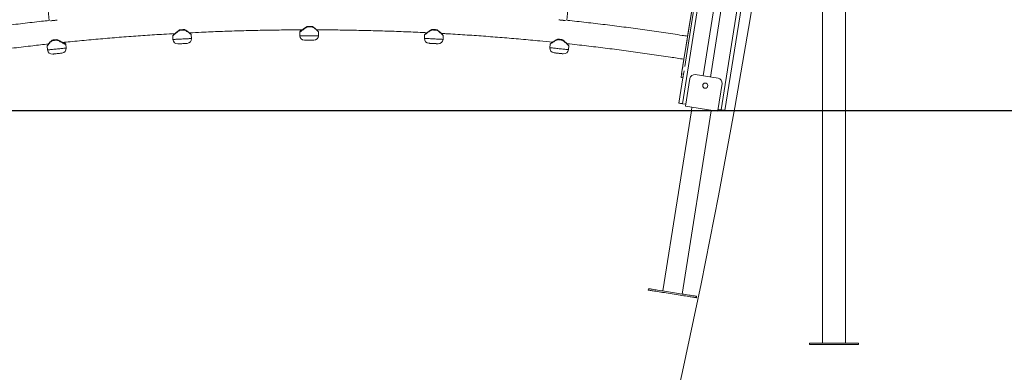
# Model space of a CAD drawing. Units: millimetres. Extents: x -471 to 189, y -52 to 567.
# Drawn here: x 112 to 154, y 191 to 206 of the extents above; entities that cross this region are included whole.
import ezdxf

# ---------------------------------------------------------------- set-up
doc = ezdxf.new("R2010")
doc.units = ezdxf.units.MM

msp = doc.modelspace()

# ---------------------------------------------------------------- linework, layer by layer
at = {"color": 7, "linetype": 'Continuous', "lineweight": 15}
for p, q in [((146.65418, 242.33823), (140.3968, 202.8307)), ((147.32581, 242.23185), (141.27492, 204.02807)), ((147.64187, 242.1818), (141.59098, 203.97801)), ((148.3135, 242.07542), (142.05612, 202.56789)), ((148.47152, 242.05039), (142.21415, 202.54286)), ((143.74794, 225.52315), (140.35644, 204.11007)), ((146.40352, 211.89728), (146.40352, 202.54286)), ((147.40352, 202.54286), (147.40352, 211.73889)), ((141.25403, 209.26582), (140.48708, 204.42349)), ((140.61338, 205.73229), (141.16094, 209.18948)), ((113.11422, 206.98505), (113.17488, 206.40788)), ((135.4207, 206.41799), (135.48135, 206.99498)), ((118.48542, 205.75227), (118.49386, 205.5913)), ((119.29276, 205.63317), (119.28433, 205.79414)), ((123.94501, 205.91736), (123.94501, 205.75524)), ((124.74501, 205.75524), (124.74501, 205.91736)), ((129.31044, 205.79894), (129.30203, 205.63849)), ((130.10093, 205.59662), (130.10934, 205.75707)), ((113.08985, 205.30349), (113.10698, 205.14053)), ((113.90259, 205.22416), (113.88547, 205.38711)), ((134.71008, 205.39693), (134.69335, 205.2378)), ((135.48897, 205.15418), (135.5057, 205.3133)), ((140.35644, 204.11007), (140.45689, 204.74427)), ((140.35644, 204.11007), (140.43546, 204.09755)), ((140.45892, 204.24571), (140.43546, 204.09755)), ((140.93911, 204.08126), (141.9268, 203.92482)), ((140.41043, 203.93952), (140.23877, 202.85573)), ((140.41043, 203.93952), (140.33141, 203.95204)), ((140.52256, 202.72978), (140.71028, 203.91501)), ((141.91041, 202.54286), (142.09305, 203.696)), ((140.3968, 202.8307), (140.53508, 202.80879)), ((140.52256, 202.72978), (141.70275, 202.54286)), ((94.09878, 202.54286), (124.09878, 202.54286)), ((94.09878, 202.52286), (124.09878, 202.52286)), ((124.09878, 202.52286), (124.09878, 202.54286)), ((124.09878, 202.54286), (152.65153, 202.54286)), ((124.09878, 202.52286), (152.65153, 202.52286)), ((140.77328, 202.52286), (139.54764, 194.78447)), ((140.3773, 194.65307), (141.62375, 202.52286)), ((140.79911, 202.68598), (140.77645, 202.54286)), ((141.62692, 202.54286), (141.62877, 202.55457)), ((141.82903, 202.52286), (141.90533, 202.51077)), ((141.90533, 202.51077), (141.90724, 202.52286)), ((141.91784, 202.58979), (142.05612, 202.56789)), ((146.40352, 202.52286), (146.40352, 192.54285)), ((147.40352, 192.54285), (147.40352, 202.52286)), ((152.65153, 202.54286), (152.65153, 202.52286)), ((152.65153, 202.54286), (159.40959, 202.54286)), ((152.65153, 202.52286), (159.40959, 202.52286)), ((138.9254, 194.88303), (138.91601, 194.82376)), ((140.99015, 194.49525), (140.99954, 194.55451)), ((145.85352, 192.54285), (145.85352, 192.48285)), ((147.95352, 192.54285), (145.85352, 192.54285)), ((147.95352, 192.48285), (147.95352, 192.54285)), ((147.95352, 192.48285), (145.85352, 192.48285))]:
    msp.add_line(p, q, dxfattribs=at)
at = {"color": 7, "linetype": 'Continuous', "lineweight": 15, "flags": 128}
for points in [[(113.51822, 206.42421), (113.49121, 206.42137), (113.45846, 206.41793), (113.42273, 206.41417), (113.3853, 206.41024), (113.34753, 206.40627), (113.31078, 206.4024), (113.27638, 206.39879), (113.24558, 206.39555), (113.23301, 206.39423)], [(113.45325, 206.41738), (113.45037, 206.41708), (113.41841, 206.41372), (113.38445, 206.41015), (113.35009, 206.40654), (113.31694, 206.40305), (113.29797, 206.40106)], [(124.28524, 206.15524), (124.30864, 206.15524), (124.33219, 206.15524), (124.35578, 206.15524), (124.37933, 206.15524), (124.40275, 206.15524), (124.42595, 206.15524), (124.44884, 206.15524), (124.47132, 206.15524)], [(124.47389, 206.13524), (124.45118, 206.13524), (124.4281, 206.13524), (124.40473, 206.13524), (124.38114, 206.13524), (124.35743, 206.13524), (124.33367, 206.13524), (124.30995, 206.13524), (124.28636, 206.13524)], [(135.36212, 206.40421), (135.3351, 206.40705), (135.30235, 206.41049), (135.26662, 206.41425), (135.22919, 206.41818), (135.19142, 206.42215), (135.15467, 206.42601), (135.12027, 206.42963), (135.08947, 206.43287), (135.0769, 206.43419)], [(135.29715, 206.41104), (135.29426, 206.41134), (135.2623, 206.4147), (135.22834, 206.41827), (135.19398, 206.42188), (135.16083, 206.42537), (135.14187, 206.42736)], [(118.79799, 206.00779), (118.82123, 206.00901), (118.84466, 206.01023), (118.8682, 206.01147), (118.89176, 206.0127), (118.91524, 206.01393), (118.93856, 206.01515), (118.96162, 206.01636), (118.98434, 206.01755)], [(118.98715, 205.99767), (118.96422, 205.99647), (118.94097, 205.99525), (118.91748, 205.99402), (118.89383, 205.99278), (118.87011, 205.99154), (118.8464, 205.9903), (118.82279, 205.98906), (118.79936, 205.98783)], [(129.82654, 205.99152), (129.80348, 205.99273), (129.78013, 205.99395), (129.75657, 205.99519), (129.73289, 205.99643), (129.70916, 205.99767), (129.68548, 205.99891), (129.66193, 206.00015), (129.63858, 206.00137)], [(129.63977, 206.02133), (129.66291, 206.02012), (129.68628, 206.0189), (129.70979, 206.01766), (129.73336, 206.01643), (129.75688, 206.0152), (129.78026, 206.01397), (129.80343, 206.01276), (129.82628, 206.01156)], [(113.50257, 205.56421), (113.479, 205.56173), (113.45537, 205.55924), (113.43178, 205.55677), (113.4083, 205.5543), (113.38503, 205.55185), (113.36204, 205.54944), (113.33941, 205.54706), (113.31722, 205.54472)], [(113.31875, 205.565), (113.3407, 205.5673), (113.36313, 205.56966), (113.38594, 205.57206), (113.40905, 205.57449), (113.43237, 205.57694), (113.4558, 205.5794), (113.47927, 205.58187), (113.50267, 205.58433)], [(118.91398, 205.41304), (118.87605, 205.41106), (118.83912, 205.40912), (118.80452, 205.40731), (118.77351, 205.40568), (118.74722, 205.4043), (118.72658, 205.40322), (118.71234, 205.40248), (118.70502, 205.40209), (118.70489, 205.40209), (118.71195, 205.40246), (118.72594, 205.40319), (118.74635, 205.40426), (118.77246, 205.40563), (118.80331, 205.40724), (118.83779, 205.40905), (118.87466, 205.41098), (118.91258, 205.41297), (118.95019, 205.41494), (118.98611, 205.41682), (119.01906, 205.41855), (119.04784, 205.42006), (119.07142, 205.42129), (119.08894, 205.42221), (119.09976, 205.42278), (119.1035, 205.42298), (119.10003, 205.42279), (119.08946, 205.42224), (119.07218, 205.42133), (119.04881, 205.42011), (119.0202, 205.41861), (118.98738, 205.41689), (118.95154, 205.41501), (118.91398, 205.41304)], [(124.32695, 205.55524), (124.36497, 205.55524), (124.40227, 205.55524), (124.4375, 205.55524), (124.46939, 205.55524), (124.49678, 205.55524), (124.51869, 205.55524), (124.53432, 205.55524), (124.54311, 205.55524), (124.54474, 205.55524), (124.53915, 205.55524), (124.52654, 205.55524), (124.50737, 205.55524), (124.48234, 205.55524), (124.45234, 205.55524), (124.41846, 205.55524), (124.38193, 205.55524), (124.34406, 205.55524), (124.30623, 205.55524), (124.2698, 205.55524), (124.23608, 205.55524), (124.20631, 205.55524), (124.18155, 205.55524), (124.16269, 205.55524), (124.15043, 205.55524), (124.1452, 205.55524), (124.14719, 205.55524), (124.15633, 205.55524), (124.17228, 205.55524), (124.19449, 205.55524), (124.22213, 205.55524), (124.25421, 205.55524), (124.28958, 205.55524), (124.32695, 205.55524)], [(129.69677, 205.41752), (129.65888, 205.41951), (129.62216, 205.42143), (129.58792, 205.42323), (129.55741, 205.42483), (129.53173, 205.42617), (129.5118, 205.42722), (129.49835, 205.42792), (129.49187, 205.42826), (129.49258, 205.42822), (129.50046, 205.42781), (129.51523, 205.42704), (129.53636, 205.42593), (129.56307, 205.42453), (129.59441, 205.42289), (129.62924, 205.42106), (129.6663, 205.41912), (129.70425, 205.41713), (129.74173, 205.41517), (129.77737, 205.4133), (129.80989, 205.41159), (129.83812, 205.41012), (129.86103, 205.40891), (129.87779, 205.40804), (129.8878, 205.40751), (129.8907, 205.40736), (129.88638, 205.40759), (129.875, 205.40818), (129.85698, 205.40913), (129.83295, 205.41039), (129.80379, 205.41191), (129.77056, 205.41366), (129.73445, 205.41555), (129.69677, 205.41752)], [(135.2245, 205.56407), (135.20138, 205.5665), (135.17802, 205.56896), (135.15448, 205.57143), (135.13087, 205.57391), (135.10725, 205.57639), (135.08372, 205.57887), (135.06035, 205.58132), (135.03723, 205.58375)], [(135.04005, 205.60357), (135.06296, 205.60116), (135.08614, 205.59872), (135.1095, 205.59627), (135.13296, 205.5938), (135.15641, 205.59134), (135.17977, 205.58888), (135.20296, 205.58644), (135.22587, 205.58404)], [(113.55407, 204.98642), (113.59082, 204.99029), (113.62521, 204.9939), (113.656, 204.99714), (113.68209, 204.99988), (113.70252, 205.00203), (113.71656, 205.0035), (113.7237, 205.00425), (113.72369, 205.00425), (113.71652, 205.0035), (113.70245, 205.00202), (113.68199, 204.99987), (113.65589, 204.99712), (113.62508, 204.99389), (113.59067, 204.99027), (113.55392, 204.98641), (113.51615, 204.98244), (113.47872, 204.9785), (113.44299, 204.97475), (113.41025, 204.97131), (113.38168, 204.96831), (113.35832, 204.96585), (113.34101, 204.96403), (113.33037, 204.96291), (113.32679, 204.96254), (113.33039, 204.96291), (113.34106, 204.96404), (113.3584, 204.96586), (113.38179, 204.96832), (113.41037, 204.97132), (113.44313, 204.97476), (113.47887, 204.97852), (113.5163, 204.98245), (113.55407, 204.98642)], [(135.07025, 204.99709), (135.0326, 205.00104), (134.99632, 205.00486), (134.96271, 205.00839), (134.93299, 205.01151), (134.90823, 205.01412), (134.88932, 205.0161), (134.87696, 205.0174), (134.87158, 205.01797), (134.87338, 205.01778), (134.88229, 205.01684), (134.898, 205.01519), (134.91994, 205.01289), (134.94731, 205.01001), (134.97912, 205.00667), (135.01423, 205.00298), (135.05136, 204.99907), (135.08917, 204.9951), (135.1263, 204.9912), (135.16141, 204.98751), (135.19322, 204.98416), (135.22058, 204.98129), (135.24252, 204.97898), (135.25822, 204.97733), (135.26714, 204.97639), (135.26893, 204.9762), (135.26355, 204.97677), (135.25118, 204.97807), (135.23227, 204.98006), (135.20751, 204.98266), (135.17778, 204.98578), (135.14417, 204.98932), (135.10789, 204.99313), (135.07025, 204.99709)], [(140.40807, 204.436), (140.4075, 204.4324), (140.40583, 204.42189), (140.40321, 204.40532), (140.39984, 204.38404), (140.39599, 204.35976), (140.39198, 204.33446), (140.38814, 204.31019), (140.38477, 204.2889), (140.38214, 204.27233), (140.38048, 204.26182), (140.37991, 204.25822), (140.38048, 204.26182), (140.38214, 204.27233), (140.38477, 204.2889), (140.38814, 204.31019), (140.39198, 204.33446), (140.39599, 204.35976), (140.39984, 204.38404), (140.40321, 204.40532), (140.40583, 204.42189), (140.4075, 204.4324), (140.40807, 204.436)], [(140.33141, 203.95204), (140.33189, 203.95507), (140.33332, 203.96407), (140.33563, 203.97867), (140.33874, 203.99832), (140.34254, 204.02227), (140.34686, 204.04959), (140.35156, 204.07924), (140.35644, 204.11007)], [(140.35644, 204.11007), (140.35156, 204.07924), (140.34686, 204.04959), (140.34254, 204.02227), (140.33874, 203.99832), (140.33563, 203.97867), (140.33332, 203.96407), (140.33189, 203.95507), (140.33141, 203.95204)], [(140.43546, 204.09755), (140.43057, 204.06672), (140.42588, 204.03708), (140.42155, 204.00976), (140.41776, 203.98581), (140.41465, 203.96616), (140.41233, 203.95155), (140.41091, 203.94256), (140.41043, 203.93952)], [(140.23877, 202.85573), (140.24181, 202.85524), (140.2508, 202.85382), (140.2654, 202.85151), (140.28506, 202.84839), (140.30901, 202.8446), (140.33633, 202.84027), (140.36597, 202.83558), (140.3968, 202.8307)], [(142.05612, 202.56789), (142.08695, 202.563), (142.11659, 202.55831), (142.14391, 202.55398), (142.16786, 202.55019), (142.18751, 202.54707), (142.20212, 202.54476), (142.21111, 202.54334), (142.21415, 202.54286)], [(140.99015, 194.49525), (140.98661, 194.49581), (140.97601, 194.49749), (140.95842, 194.50028), (140.93396, 194.50415), (140.90281, 194.50909), (140.86516, 194.51505), (140.82129, 194.522), (140.77148, 194.52989), (140.71608, 194.53866), (140.65547, 194.54826), (140.59006, 194.55862), (140.52031, 194.56967), (140.44668, 194.58133), (140.36967, 194.59353), (140.28982, 194.60617), (140.20767, 194.61919), (140.12378, 194.63247), (140.03872, 194.64594), (139.95308, 194.65951), (139.86744, 194.67307), (139.78239, 194.68654), (139.6985, 194.69983), (139.61635, 194.71284), (139.5365, 194.72549), (139.45949, 194.73769), (139.38586, 194.74935), (139.3161, 194.7604), (139.25069, 194.77076), (139.19008, 194.78035), (139.13469, 194.78913), (139.08488, 194.79702), (139.041, 194.80397), (139.00336, 194.80993), (138.9722, 194.81486), (138.94774, 194.81874), (138.93015, 194.82152), (138.91955, 194.8232), (138.91601, 194.82376)], [(140.99954, 194.55451), (140.996, 194.55507), (140.9854, 194.55675), (140.96781, 194.55954), (140.94335, 194.56341), (140.91219, 194.56835), (140.87455, 194.57431), (140.83067, 194.58126), (140.78086, 194.58915), (140.72547, 194.59792), (140.66486, 194.60752), (140.59945, 194.61788), (140.52969, 194.62893), (140.45606, 194.64059), (140.37906, 194.65279), (140.29921, 194.66543), (140.21705, 194.67845), (140.13316, 194.69173), (140.04811, 194.7052), (139.96247, 194.71877), (139.87683, 194.73233), (139.79177, 194.7458), (139.70788, 194.75909), (139.62573, 194.7721), (139.54588, 194.78475), (139.46888, 194.79695), (139.39524, 194.80861), (139.32549, 194.81966), (139.26008, 194.83002), (139.19947, 194.83962), (139.14407, 194.84839), (139.09427, 194.85628), (139.05039, 194.86323), (139.01274, 194.86919), (138.98159, 194.87413), (138.95713, 194.878), (138.93954, 194.88079), (138.92894, 194.88246), (138.9254, 194.88303)]]:
    msp.add_lwpolyline(points, dxfattribs=at)
at = {"color": 8, "linetype": 'Continuous', "lineweight": 15, "flags": 128}
for points in [[(123.94501, 205.75524), (123.94808, 205.75524), (123.9582, 205.75524), (123.97524, 205.75524), (123.99887, 205.75524), (124.02867, 205.75524), (124.06412, 205.75524), (124.10459, 205.75524), (124.14934, 205.75524), (124.19759, 205.75524), (124.24847, 205.75524), (124.30107, 205.75524), (124.35445, 205.75524), (124.40767, 205.75524), (124.45976, 205.75524), (124.50981, 205.75524), (124.55692, 205.75524), (124.60025, 205.75524), (124.63902, 205.75524), (124.67255, 205.75524), (124.70023, 205.75524), (124.72157, 205.75524), (124.73619, 205.75524), (124.74384, 205.75524), (124.74501, 205.75524)], [(118.49386, 205.5913), (118.49392, 205.5913), (118.49843, 205.59154), (118.50998, 205.59215), (118.52837, 205.59311), (118.55328, 205.59441), (118.58425, 205.59604), (118.62074, 205.59795), (118.66209, 205.60012), (118.70757, 205.6025), (118.75636, 205.60506), (118.80759, 205.60774), (118.86036, 205.61051), (118.91372, 205.6133)], [(118.91372, 205.6133), (118.96671, 205.61608), (119.01839, 205.61879), (119.06783, 205.62138), (119.11417, 205.62381), (119.15656, 205.62603), (119.19426, 205.62801), (119.22658, 205.6297), (119.25296, 205.63108), (119.27292, 205.63213), (119.2861, 205.63282), (119.29228, 205.63314), (119.29276, 205.63317)], [(129.30203, 205.63849), (129.30535, 205.63831), (129.31574, 205.63777), (129.33301, 205.63686), (129.35686, 205.63561), (129.38686, 205.63404), (129.42247, 205.63217), (129.46306, 205.63005), (129.50791, 205.6277), (129.55621, 205.62516), (129.6071, 205.6225), (129.65968, 205.61974), (129.713, 205.61695)], [(129.713, 205.61695), (129.76611, 205.61416), (129.81808, 205.61144), (129.86796, 205.60883), (129.91487, 205.60637), (129.95798, 205.60411), (129.9965, 205.60209), (130.02976, 205.60035), (130.05717, 205.59891), (130.07822, 205.59781), (130.09256, 205.59705), (130.09991, 205.59667), (130.10093, 205.59662)], [(134.69335, 205.2378), (134.69535, 205.23759), (134.70419, 205.23666), (134.71993, 205.23501), (134.74229, 205.23266), (134.77089, 205.22965), (134.8052, 205.22605), (134.84461, 205.22191), (134.88842, 205.2173), (134.93585, 205.21232), (134.98605, 205.20704), (135.03812, 205.20157), (135.09114, 205.19599)], [(113.10698, 205.14053), (113.10709, 205.14055), (113.11191, 205.14105), (113.12374, 205.1423), (113.14236, 205.14425), (113.16746, 205.14689), (113.19857, 205.15016), (113.23515, 205.15401), (113.27654, 205.15836), (113.32201, 205.16313), (113.37073, 205.16826), (113.42185, 205.17363), (113.47445, 205.17916), (113.52759, 205.18474), (113.58032, 205.19028), (113.6317, 205.19568), (113.68082, 205.20085), (113.7268, 205.20568), (113.76882, 205.2101), (113.80612, 205.21402), (113.83805, 205.21737), (113.86403, 205.2201), (113.8836, 205.22216), (113.89641, 205.22351), (113.90223, 205.22412), (113.90259, 205.22416)], [(135.09114, 205.19599), (135.14417, 205.19042), (135.19624, 205.18495), (135.24645, 205.17967), (135.29388, 205.17468), (135.33769, 205.17008), (135.3771, 205.16594), (135.41142, 205.16233), (135.44001, 205.15932), (135.46238, 205.15697), (135.47813, 205.15532), (135.48697, 205.15439), (135.48897, 205.15418)]]:
    msp.add_lwpolyline(points, dxfattribs=at)
at = {"color": 7, "linetype": 'Continuous', "lineweight": 15}
for centre, radius in [((-161.70604, 257.39752), 309.18009), ((141.37038, 203.60796), 0.11)]:
    msp.add_circle(centre, radius, dxfattribs=at)
for centre, start, end in [((124.14501, 205.75524), 179.999874, 269.999874), ((124.54501, 205.75524), 269.999874, 359.999874), ((118.69359, 205.60177), 182.999874, 272.999874), ((119.09304, 205.6227), 272.999874, 2.999874), ((129.50175, 205.62802), 176.999874, 266.999874), ((129.9012, 205.60708), 266.999874, 356.999874), ((134.89226, 205.2169), 173.999874, 263.999874), ((113.30588, 205.16144), 185.999874, 275.999874), ((113.70369, 205.20325), 275.999874, 5.999874), ((135.29007, 205.17508), 263.999874, 353.999874), ((140.90782, 203.88372), 81, 171), ((141.89551, 203.72728), 351, 81)]:
    msp.add_arc(centre, 0.2, start, end, dxfattribs=at)
for points, knots in [([(113.17496, 206.40712), (113.06497, 206.39548), (112.68565, 206.35535), (112.03772, 206.28014), (111.2312, 206.18161), (110.42551, 206.07646), (109.62066, 205.96502), (108.83763, 205.85083), (108.32335, 205.77081), (108.07669, 205.73243)], [0, 0, 0, 0, 0.06451017, 0.2224869, 0.38046366, 0.53844056, 0.69641731, 0.85439422, 1, 1, 1, 1]), ([(124.28518, 206.15477), (124.27961, 206.15249), (124.26139, 206.14505), (124.23103, 206.12782), (124.192, 206.10362), (124.15159, 206.07521), (124.11157, 206.04521), (124.0755, 206.01761), (124.04459, 205.99368), (124.01906, 205.97404), (123.99808, 205.95829), (123.98159, 205.94643), (123.9703, 205.93887), (123.96371, 205.93518), (123.96286, 205.93483), (123.96253, 205.9347)], [0, 0, 0, 0, 0.03342065, 0.1092822, 0.19606357, 0.29637509, 0.4000864, 0.5039325, 0.59403507, 0.67850681, 0.75912986, 0.83466466, 0.90390386, 0.96319728, 1, 1, 1, 1]), ([(124.28524, 206.15524), (124.28496, 206.15503), (124.28439, 206.1546), (124.28419, 206.15125), (124.28452, 206.14631), (124.2853, 206.14073), (124.28602, 206.13691), (124.28634, 206.13531), (124.28636, 206.13524)], [0, 0, 0, 0, 0.20942806, 0.41878681, 0.6301701, 0.84535405, 0.99348508, 1, 1, 1, 1]), ([(124.47389, 206.13524), (124.4739, 206.13531), (124.47421, 206.13691), (124.47481, 206.14073), (124.47512, 206.14631), (124.47461, 206.15125), (124.47334, 206.1546), (124.472, 206.15503), (124.47132, 206.15524)], [0, 0, 0, 0, 0.00651573, 0.15465752, 0.36985116, 0.58115765, 0.79054171, 1, 1, 1, 1]), ([(124.74474, 205.91749), (124.74471, 205.9187), (124.74462, 205.92276), (124.74254, 205.92735), (124.73921, 205.934), (124.73255, 205.94299), (124.72048, 205.95734), (124.70332, 205.9758), (124.68151, 205.99787), (124.6553, 206.02294), (124.62424, 206.05091), (124.58845, 206.08113), (124.55012, 206.11034), (124.51166, 206.13475), (124.48626, 206.1496), (124.47288, 206.15465), (124.47209, 206.15494)], [0, 0, 0, 0, 0.01185054, 0.03965253, 0.07943339, 0.15423588, 0.24050119, 0.33129578, 0.42210564, 0.51707513, 0.61631595, 0.72086203, 0.82788618, 0.91790469, 0.99520307, 1, 1, 1, 1]), ([(140.61337, 205.73229), (140.53678, 205.74439), (140.19267, 205.79875), (139.58036, 205.89096), (138.77609, 206.00646), (137.97091, 206.11546), (137.16494, 206.21841), (136.35812, 206.31448), (135.77666, 206.38074), (135.46396, 206.41309), (135.42066, 206.41757)], [0, 0, 0, 0, 0.04440538, 0.19951604, 0.35462657, 0.50973713, 0.66484793, 0.81995846, 0.97506917, 1, 1, 1, 1]), ([(113.74457, 205.46154), (113.85444, 205.47304), (114.23239, 205.5126), (114.87908, 205.57363), (115.68457, 205.64472), (116.49062, 205.70922), (117.29716, 205.76723), (117.9949, 205.81283), (118.42393, 205.83652), (118.58383, 205.84536)], [0, 0, 0, 0, 0.06826378, 0.23481994, 0.40137607, 0.5679322, 0.73448836, 0.9010445, 1, 1, 1, 1]), ([(118.55953, 205.84398), (118.55746, 205.84191), (118.54719, 205.83162), (118.53139, 205.81485), (118.51322, 205.79509), (118.49965, 205.77946), (118.49249, 205.77015), (118.48876, 205.76483), (118.48687, 205.76016), (118.48504, 205.75585), (118.48554, 205.75255), (118.48559, 205.75223)], [0, 0, 0, 0, 0.04704929, 0.2333376, 0.43122758, 0.62083244, 0.80537942, 0.90194431, 0.95145962, 0.99529753, 1, 1, 1, 1]), ([(118.79783, 206.00727), (118.79243, 206.00471), (118.77475, 205.99634), (118.74567, 205.97757), (118.70852, 205.95141), (118.67041, 205.92098), (118.633, 205.88896), (118.59952, 205.8595), (118.57107, 205.83394), (118.54774, 205.81291), (118.52877, 205.79596), (118.51406, 205.78309), (118.50425, 205.77488), (118.4989, 205.77089), (118.49826, 205.77049), (118.49803, 205.77035)], [0, 0, 0, 0, 0.03342899, 0.10937016, 0.19618622, 0.29668327, 0.40061719, 0.50474884, 0.59535902, 0.68044873, 0.76181751, 0.8384473, 0.9091271, 0.96852349, 1, 1, 1, 1]), ([(118.79936, 205.98783), (118.79934, 205.9879), (118.79893, 205.98948), (118.79804, 205.99326), (118.79707, 205.99879), (118.79666, 206.00372), (118.79692, 206.00708), (118.79764, 206.00755), (118.79799, 206.00779)], [0, 0, 0, 0, 0.00651938, 0.15465475, 0.36982712, 0.58115796, 0.79054868, 1, 1, 1, 1]), ([(118.98434, 206.01755), (118.98494, 206.01737), (118.98614, 206.017), (118.98735, 206.01371), (118.98794, 206.00879), (118.98782, 206.0032), (118.9874, 205.99935), (118.98716, 205.99774), (118.98715, 205.99767)], [0, 0, 0, 0, 0.20943186, 0.41881562, 0.63017743, 0.84535432, 0.99348128, 1, 1, 1, 1]), ([(119.28418, 205.79411), (119.28418, 205.79449), (119.28421, 205.79678), (119.28293, 205.80001), (119.28119, 205.80388), (119.27865, 205.80736), (119.27437, 205.81249), (119.26575, 205.82117), (119.2508, 205.83508), (119.23111, 205.85245), (119.20705, 205.87287), (119.17835, 205.89626), (119.14465, 205.92238), (119.10616, 205.95057), (119.06538, 205.9776), (119.02499, 205.9998), (118.9988, 206.01306), (118.9854, 206.01724), (118.98492, 206.01739)], [0, 0, 0, 0, 0.00262987, 0.01550838, 0.0311347, 0.05776473, 0.1029723, 0.18402228, 0.27029282, 0.35524667, 0.44233271, 0.53366303, 0.62977561, 0.7312042, 0.83513433, 0.92233724, 0.99724141, 1, 1, 1, 1]), ([(119.20065, 205.87793), (119.37347, 205.88657), (119.81551, 205.90866), (120.52707, 205.93704), (121.33525, 205.9639), (122.14362, 205.98429), (122.95212, 205.99801), (123.59088, 206.00508), (123.96012, 206.00538), (124.05982, 206.00546)], [0, 0, 0, 0, 0.1067873, 0.27312439, 0.43946149, 0.60579856, 0.77213565, 0.93847271, 1, 1, 1, 1]), ([(124.01661, 206.00538), (124.01398, 206.00289), (124.00216, 205.99166), (123.98536, 205.97437), (123.96743, 205.95495), (123.9547, 205.93973), (123.94916, 205.93073), (123.9455, 205.92348), (123.9454, 205.91893), (123.94537, 205.91749)], [0, 0, 0, 0, 0.0628358, 0.28263661, 0.49314674, 0.69617266, 0.90130038, 0.96897639, 1, 1, 1, 1]), ([(124.67307, 206.00572), (124.90802, 206.00465), (125.41252, 206.00237), (126.18649, 205.99115), (126.99492, 205.97376), (127.80319, 205.94977), (128.60929, 205.92004), (129.14579, 205.89492), (129.41305, 205.88241)], [0, 0, 0, 0, 0.14864628, 0.31916856, 0.48969091, 0.6602133, 0.83073571, 1, 1, 1, 1]), ([(129.39923, 205.88303), (129.3968, 205.88112), (129.38517, 205.87194), (129.36707, 205.85696), (129.34621, 205.83943), (129.33043, 205.82563), (129.32156, 205.81747), (129.31738, 205.81321), (129.31513, 205.81066), (129.31321, 205.80786), (129.31125, 205.80404), (129.31075, 205.80062), (129.31052, 205.799)], [0, 0, 0, 0, 0.04714378, 0.22558562, 0.41512708, 0.59603548, 0.76934069, 0.8682361, 0.92379506, 0.95583942, 0.97906442, 1, 1, 1, 1]), ([(129.63947, 206.02081), (129.63385, 206.01883), (129.61548, 206.01236), (129.58482, 205.99674), (129.54547, 205.9746), (129.50485, 205.94829), (129.46487, 205.92031), (129.42913, 205.89444), (129.39882, 205.87189), (129.37406, 205.85328), (129.35406, 205.83824), (129.33865, 205.82676), (129.32855, 205.81942), (129.32319, 205.81582), (129.32265, 205.81551), (129.32247, 205.81541)], [0, 0, 0, 0, 0.03327022, 0.10891034, 0.19535166, 0.29549642, 0.39908504, 0.50291561, 0.59342543, 0.67852139, 0.76002851, 0.83716403, 0.90905347, 0.96991428, 1, 1, 1, 1]), ([(129.63858, 206.00137), (129.63857, 206.00144), (129.63833, 206.00305), (129.63785, 206.0069), (129.63752, 206.0125), (129.63774, 206.01744), (129.63848, 206.02076), (129.63934, 206.02114), (129.63977, 206.02133)], [0, 0, 0, 0, 0.00651192, 0.1546555, 0.36983428, 0.58117463, 0.79055178, 1, 1, 1, 1]), ([(129.82628, 206.01156), (129.82681, 206.01132), (129.82787, 206.01083), (129.8286, 206.00744), (129.82857, 206.00249), (129.82781, 205.99694), (129.82696, 205.99316), (129.82656, 205.99158), (129.82654, 205.99152)], [0, 0, 0, 0, 0.20945138, 0.41883353, 0.63016786, 0.84536462, 0.99348903, 1, 1, 1, 1]), ([(130.10928, 205.75713), (130.10924, 205.75857), (130.10915, 205.76146), (130.10807, 205.76481), (130.10689, 205.76748), (130.10537, 205.76997), (130.10305, 205.77317), (130.09845, 205.77871), (130.08897, 205.78928), (130.07465, 205.80458), (130.05603, 205.82386), (130.03321, 205.84685), (130.00603, 205.87337), (129.97416, 205.90309), (129.93783, 205.9354), (129.89919, 205.9661), (129.86221, 205.99229), (129.83768, 206.00544), (129.82675, 206.0113)], [0, 0, 0, 0, 0.00868216, 0.01745933, 0.027006, 0.0417833, 0.0713329, 0.13491944, 0.21167534, 0.29275279, 0.37510989, 0.46061182, 0.55059047, 0.64533606, 0.74549648, 0.84782898, 0.93215454, 1, 1, 1, 1]), ([(130.03009, 205.84975), (130.09556, 205.84633), (130.4302, 205.82882), (131.03367, 205.79098), (131.84041, 205.73596), (132.64668, 205.67419), (133.45242, 205.60603), (134.17324, 205.54014), (134.6252, 205.49425), (134.80899, 205.47559)], [0, 0, 0, 0, 0.04102481, 0.20969846, 0.37837224, 0.54704596, 0.71571945, 0.88439326, 1, 1, 1, 1]), ([(140.55539, 205.36616), (140.55621, 205.37134), (140.5626, 205.41173), (140.57375, 205.4821), (140.58745, 205.56867), (140.59844, 205.63806), (140.60658, 205.68944), (140.61148, 205.72039), (140.61359, 205.73371), (140.61322, 205.73136), (140.61315, 205.73088)], [0, 0, 0, 0, 0.02466389, 0.19236974, 0.35552763, 0.5141383, 0.66819664, 0.81770272, 0.96265775, 1, 1, 1, 1]), ([(108.23314, 204.7446), (108.30875, 204.75655), (108.6506, 204.81055), (109.25937, 204.90222), (110.05979, 205.0171), (110.86111, 205.12557), (111.66326, 205.22766), (112.42397, 205.31905), (112.91761, 205.37337), (113.14333, 205.39821)], [0, 0, 0, 0, 0.04635693, 0.20958218, 0.37280781, 0.53603345, 0.69925911, 0.86248469, 1, 1, 1, 1]), ([(113.31768, 205.5641), (113.31279, 205.56134), (113.29658, 205.5522), (113.27087, 205.53231), (113.23861, 205.50468), (113.20668, 205.47275), (113.17653, 205.43919), (113.14977, 205.40708), (113.12757, 205.37806), (113.11046, 205.3533), (113.09813, 205.33327), (113.09237, 205.31922), (113.08906, 205.31035), (113.09002, 205.30474), (113.09018, 205.3038)], [0, 0, 0, 0, 0.034165771, 0.113031677, 0.202922832, 0.307769109, 0.416452627, 0.525929865, 0.633830914, 0.736205441, 0.834991019, 0.933247348, 0.988724799, 1, 1, 1, 1]), ([(113.31875, 205.565), (113.31799, 205.5647), (113.31647, 205.56411), (113.31526, 205.56061), (113.31502, 205.55562), (113.31577, 205.55009), (113.31673, 205.54635), (113.3172, 205.54479), (113.31722, 205.54472)], [0, 0, 0, 0, 0.20949042, 0.41882626, 0.63015842, 0.84535141, 0.99348531, 1, 1, 1, 1]), ([(113.50257, 205.56421), (113.50258, 205.56427), (113.50274, 205.5659), (113.50309, 205.56977), (113.50341, 205.57542), (113.50347, 205.58039), (113.50323, 205.58374), (113.50285, 205.58413), (113.50267, 205.58433)], [0, 0, 0, 0, 0.00652583, 0.15464703, 0.36981046, 0.58117198, 0.79055592, 1, 1, 1, 1]), ([(113.86132, 205.40075), (113.86111, 205.40078), (113.86057, 205.40084), (113.85463, 205.40257), (113.84418, 205.40687), (113.82794, 205.4147), (113.80645, 205.4261), (113.78002, 205.44091), (113.74864, 205.45912), (113.71255, 205.4803), (113.67168, 205.50405), (113.6265, 205.52973), (113.58034, 205.55337), (113.5389, 205.57235), (113.51331, 205.5806), (113.50264, 205.58404)], [0, 0, 0, 0, 0.03240228, 0.08112255, 0.14255524, 0.21316552, 0.2886473, 0.37003835, 0.45629051, 0.54786843, 0.64470407, 0.7473916, 0.85267952, 0.93859236, 1, 1, 1, 1]), ([(113.88526, 205.38734), (113.88486, 205.38952), (113.88384, 205.39516), (113.87952, 205.40269), (113.87196, 205.41326), (113.85858, 205.42794), (113.83895, 205.44666), (113.82355, 205.46065), (113.81393, 205.46845), (113.81362, 205.4687)], [0, 0, 0, 0, 0.06616559, 0.17134075, 0.34272004, 0.55242086, 0.77223146, 0.99267018, 1, 1, 1, 1]), ([(135.0396, 205.60304), (135.03394, 205.60136), (135.01536, 205.59584), (134.98423, 205.58183), (134.94424, 205.56175), (134.90292, 205.53754), (134.86229, 205.51159), (134.82609, 205.48748), (134.79549, 205.46635), (134.76977, 205.44821), (134.7493, 205.43358), (134.73345, 205.42211), (134.72314, 205.41462), (134.719, 205.41159), (134.71839, 205.41115), (134.71801, 205.41087), (134.71829, 205.41108), (134.71788, 205.41077), (134.71765, 205.4106), (134.71716, 205.41021), (134.71481, 205.40817), (134.71192, 205.404), (134.71, 205.39931), (134.71015, 205.39708), (134.71016, 205.39693)], [0, 0, 0, 0, 0.03085497, 0.10109566, 0.18132851, 0.27438038, 0.37066142, 0.46722366, 0.55160932, 0.63110065, 0.71576216, 0.78824447, 0.86489705, 0.93904001, 0.95728945, 0.96640066, 0.97169468, 0.9721206, 0.97250805, 0.97343143, 0.97531646, 0.98853356, 0.99923238, 1, 1, 1, 1]), ([(135.03723, 205.58375), (135.03723, 205.58382), (135.03707, 205.58544), (135.03682, 205.58931), (135.03685, 205.59492), (135.03746, 205.59982), (135.03854, 205.60308), (135.03955, 205.6034), (135.04005, 205.60357)], [0, 0, 0, 0, 0.00652209, 0.15465124, 0.36982451, 0.58112165, 0.79048709, 1, 1, 1, 1]), ([(135.22587, 205.58404), (135.22633, 205.58377), (135.22724, 205.58324), (135.22762, 205.57984), (135.22719, 205.57491), (135.22606, 205.56942), (135.22501, 205.56569), (135.22452, 205.56414), (135.2245, 205.56407)], [0, 0, 0, 0, 0.20944175, 0.4188171, 0.63016604, 0.84535558, 0.99348086, 1, 1, 1, 1]), ([(135.50066, 205.32878), (135.50067, 205.32878), (135.50069, 205.32875), (135.49999, 205.32954), (135.49699, 205.33288), (135.4893, 205.34142), (135.4773, 205.3547), (135.46139, 205.37214), (135.4415, 205.39367), (135.41743, 205.41928), (135.38909, 205.44857), (135.35627, 205.4812), (135.31921, 205.51603), (135.2807, 205.54764), (135.24953, 205.57073), (135.2314, 205.58054), (135.22599, 205.58347)], [0, 0, 0, 0, 0.002145201, 0.030504042, 0.098222611, 0.173421466, 0.250242406, 0.328709334, 0.411108703, 0.497588442, 0.589008613, 0.685252985, 0.786855289, 0.888821101, 0.966846149, 1, 1, 1, 1]), ([(135.42515, 205.41101), (135.57214, 205.3953), (135.98715, 205.35096), (136.6694, 205.27107), (137.47192, 205.17188), (138.27361, 205.06617), (139.07442, 204.95407), (139.80225, 204.84708), (140.26271, 204.77477), (140.45689, 204.74427)], [0, 0, 0, 0, 0.08736461, 0.24665856, 0.40595252, 0.56524651, 0.72454055, 0.88383439, 1, 1, 1, 1]), ([(135.5056, 205.31332), (135.50566, 205.3136), (135.50605, 205.31535), (135.50566, 205.31848), (135.50474, 205.32216), (135.50345, 205.32492), (135.50227, 205.32679), (135.50146, 205.32784), (135.50106, 205.32833), (135.50094, 205.32847), (135.50087, 205.32854), (135.50082, 205.32861), (135.50076, 205.32867), (135.50069, 205.32875), (135.50038, 205.32909), (135.49792, 205.33184), (135.49077, 205.3398), (135.47909, 205.35272), (135.46906, 205.36379), (135.46208, 205.37135), (135.46128, 205.37222)], [0, 0, 0, 0, 0.00409385, 0.02636333, 0.0449732, 0.05984601, 0.07071501, 0.07740709, 0.07923611, 0.08022222, 0.08105986, 0.08230042, 0.08478361, 0.09224062, 0.13835395, 0.33624685, 0.54461797, 0.75530203, 0.97182943, 1, 1, 1, 1])]:
    msp.add_open_spline(points, degree=3, knots=knots, dxfattribs=at)
at = {"color": 8, "linetype": 'Continuous', "lineweight": 15}
for points, knots in [([(124.28636, 206.13524), (124.27138, 206.12829), (124.23111, 206.10959), (124.17146, 206.07115), (124.11098, 206.02875), (124.05859, 205.99029), (124.01854, 205.96089), (123.98772, 205.93891), (123.96689, 205.92496), (123.9532, 205.91709), (123.94572, 205.91415), (123.94578, 205.91645), (123.9458, 205.91745)], [0, 0, 0, 0, 0.08075747, 0.21711633, 0.35721899, 0.47589834, 0.59765303, 0.68894621, 0.78257437, 0.85987515, 0.93908347, 1, 1, 1, 1]), ([(124.74418, 205.91736), (124.74441, 205.91764), (124.74533, 205.91878), (124.73918, 205.9273), (124.72627, 205.94222), (124.70461, 205.96444), (124.67269, 205.99467), (124.62947, 206.03257), (124.57844, 206.07287), (124.52686, 206.10919), (124.48921, 206.12771), (124.47389, 206.13524)], [0, 0, 0, 0, 0.03348642, 0.13643308, 0.23552344, 0.33699164, 0.47455987, 0.61607805, 0.75712232, 0.90118575, 1, 1, 1, 1]), ([(118.79936, 205.98783), (118.78488, 205.98011), (118.74597, 205.95934), (118.68936, 205.91789), (118.63263, 205.87245), (118.58413, 205.8314), (118.54759, 205.80004), (118.52001, 205.77659), (118.50182, 205.76163), (118.49065, 205.7533), (118.48538, 205.75008), (118.48609, 205.75182), (118.4863, 205.75234)], [0, 0, 0, 0, 0.08303852, 0.22324757, 0.36730684, 0.48933888, 0.6145285, 0.70840065, 0.80467381, 0.88415356, 0.96560302, 1, 1, 1, 1]), ([(119.28346, 205.7941), (119.28349, 205.79455), (119.28359, 205.79575), (119.27488, 205.80442), (119.25903, 205.81866), (119.23419, 205.83957), (119.19862, 205.868), (119.15149, 205.90347), (119.09678, 205.94096), (119.04217, 205.97447), (119.00306, 205.99096), (118.98715, 205.99767)], [0, 0, 0, 0, 0.06054642, 0.16061102, 0.25692758, 0.35555562, 0.48927282, 0.62682757, 0.76392272, 0.90395223, 1, 1, 1, 1]), ([(124.02947, 206.00541), (124.02012, 205.99676), (124.00254, 205.98049), (123.98387, 205.96129), (123.97078, 205.94663), (123.96496, 205.93781), (123.96399, 205.93432), (123.96666, 205.93528), (123.96671, 205.9353)], [0, 0, 0, 0, 0.21800062, 0.41035847, 0.60720759, 0.79843239, 0.99631484, 1, 1, 1, 1]), ([(129.63858, 206.00137), (129.62346, 205.9952), (129.58279, 205.9786), (129.52273, 205.94326), (129.46243, 205.90396), (129.41097, 205.86814), (129.37245, 205.84071), (129.34376, 205.82023), (129.32517, 205.80716), (129.31442, 205.80008), (129.30976, 205.79734), (129.31085, 205.79866), (129.31106, 205.79891)], [0, 0, 0, 0, 0.08432168, 0.22669798, 0.37298264, 0.4968973, 0.6240251, 0.71934495, 0.81710882, 0.8978181, 0.98052023, 1, 1, 1, 1]), ([(130.10872, 205.7571), (130.10855, 205.75764), (130.10815, 205.75889), (130.09903, 205.76886), (130.08355, 205.7848), (130.05989, 205.80824), (130.02631, 205.84029), (129.98207, 205.88055), (129.93068, 205.92361), (129.87922, 205.96266), (129.84178, 205.98317), (129.82654, 205.99152)], [0, 0, 0, 0, 0.07519244, 0.17369867, 0.26851374, 0.36560506, 0.49723681, 0.63264614, 0.76760304, 0.90545107, 1, 1, 1, 1]), ([(113.31722, 205.54472), (113.30409, 205.53635), (113.26879, 205.51383), (113.22035, 205.4701), (113.1745, 205.42264), (113.13823, 205.38017), (113.11355, 205.34796), (113.09797, 205.32436), (113.09037, 205.30982), (113.09028, 205.30535), (113.09025, 205.30353)], [0, 0, 0, 0, 0.095380561, 0.25642958, 0.421899778, 0.56206814, 0.705865172, 0.813691028, 0.924275571, 1, 1, 1, 1]), ([(113.88498, 205.3873), (113.88519, 205.3868), (113.88645, 205.38375), (113.88238, 205.38223), (113.87134, 205.38387), (113.85161, 205.39155), (113.82526, 205.4041), (113.78975, 205.42262), (113.74321, 205.44816), (113.68565, 205.48021), (113.62216, 205.51406), (113.56121, 205.54417), (113.51953, 205.55841), (113.50257, 205.56421)], [0, 0, 0, 0, 0.01525699, 0.09185582, 0.17675485, 0.26444222, 0.34884463, 0.43527211, 0.55244894, 0.67298972, 0.79312481, 0.91583403, 1, 1, 1, 1]), ([(113.85977, 205.40072), (113.85985, 205.4007), (113.8632, 205.40007), (113.86369, 205.40315), (113.86138, 205.40996), (113.851, 205.42241), (113.83102, 205.44143), (113.81358, 205.45703), (113.80017, 205.46718), (113.80004, 205.46729)], [0, 0, 0, 0, 0.0043116, 0.17088012, 0.33751377, 0.53616286, 0.73502535, 0.99725991, 1, 1, 1, 1]), ([(135.03723, 205.58375), (135.02192, 205.57837), (134.98074, 205.56389), (134.9197, 205.53166), (134.85858, 205.49545), (134.80671, 205.46222), (134.7683, 205.43671), (134.74003, 205.41754), (134.72249, 205.4055), (134.71197, 205.39824), (134.71071, 205.39737), (134.71008, 205.39693)], [0, 0, 0, 0, 0.085997327, 0.231206368, 0.380401954, 0.506782097, 0.636439141, 0.733657572, 0.833363961, 0.915677656, 1, 1, 1, 1]), ([(135.50569, 205.3133), (135.50569, 205.3133), (135.5066, 205.31217), (135.50296, 205.31629), (135.49337, 205.32632), (135.47699, 205.34355), (135.45319, 205.36825), (135.41982, 205.40221), (135.37638, 205.44486), (135.32619, 205.49067), (135.27606, 205.53245), (135.23941, 205.55493), (135.2245, 205.56407)], [0, 0, 0, 0, 0.000041, 0.09352033, 0.19007346, 0.28301105, 0.37817726, 0.50719903, 0.63992773, 0.77220791, 0.90732559, 1, 1, 1, 1])]:
    msp.add_open_spline(points, degree=3, knots=knots, dxfattribs=at)

doc.saveas('drawing.dxf')
